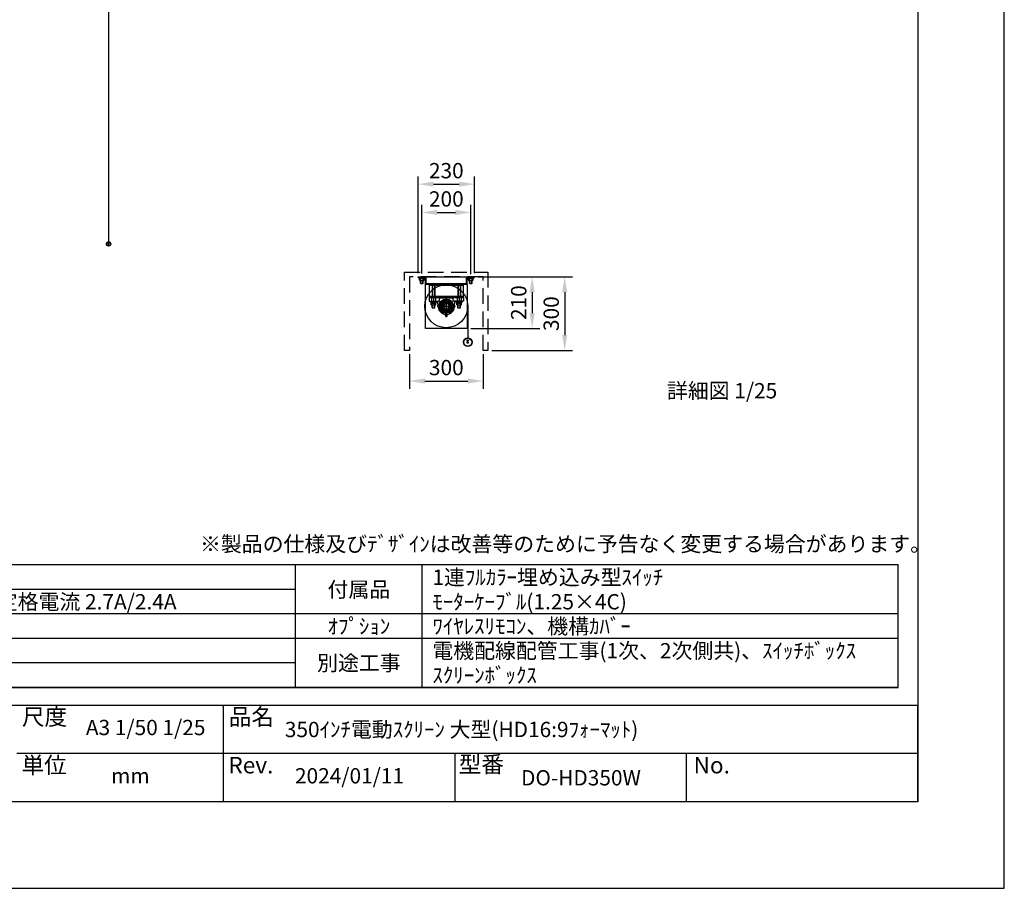
# Model space of a CAD drawing. Units: millimetres. Extents: x 0 to 21000, y 0 to 14850.
# Drawn here: x 12961 to 21000, y 0 to 7090 of the extents above; entities that cross this region are included whole.
import ezdxf
from ezdxf.enums import TextEntityAlignment as Align

# ---------------------------------------------------------------- set-up
doc = ezdxf.new("R2010")
doc.units = ezdxf.units.MM
doc.linetypes.add('HIDDEN', pattern=[9.525, 6.35, -3.175])
doc.layers.get('Defpoints').update_dxf_attribs({"color": 4})
for name, color, linetype in [('bace', 1, 'Continuous'), ('BOX etc', 5, 'Continuous'), ('kiji', 254, 'Continuous'), ('machine', 30, 'Continuous'), ('roller', 251, 'Continuous'), ('sita-pipe', 253, 'Continuous'), ('図枠', 2, 'Continuous'), ('文字', 7, 'Continuous')]:
    doc.layers.add(name, color=color, linetype=linetype)
doc.layers.add('寸法', color=6, linetype='Continuous', lineweight=0)
doc.dimstyles.new('拡大図', dxfattribs={"dimscale": 50, "dimtxt": 2.5, "dimasz": 2.5, "dimexe": 1.25, "dimexo": 0.625, "dimtad": 1, "dimlfac": 0.5, "dimtxsty": 'Standard', "dimcen": 2.5, "dimclrd": 6, "dimclre": 6, "dimclrt": 4, "dimadec": 0, "dimazin": 0, "dimtfac": 1, "dimtmove": 0, "dimatfit": 3, "dimldrblk": 'NONE', "dimfxl": 1, "dimarcsym": 0})

# ---------------------------------------------------------------- blocks, each defined once
blk = doc.blocks.new('*D19')
at = {"layer": 'Defpoints', "color": 0}
for p in [(16674.2, 5748.2), (16214.2, 4990.8), (16674.2, 4990.8)]:
    blk.add_point(p, dxfattribs=at)
at = {"layer": '寸法', "color": 6, "lineweight": -2}
for p, q in [((16214.2, 5022), (16214.2, 5810.7)), ((16674.2, 5022), (16674.2, 5810.7)), ((16339.2, 5748.2), (16549.2, 5748.2))]:
    blk.add_line(p, q, dxfattribs=at)
at = {"layer": '寸法', "color": 6}
for points in [[(16339.2, 5769), (16339.2, 5727.3), (16214.2, 5748.2)], [(16549.2, 5769), (16549.2, 5727.3), (16674.2, 5748.2)]]:
    blk.add_solid(points, dxfattribs=at)
at = {"layer": '寸法', "color": 4, "insert": (16444.2, 5841.9), "char_height": 125, "attachment_point": 5}
blk.add_mtext('230', dxfattribs=at)
blk = doc.blocks.new('_None')
blk = doc.blocks.new('*D20')
at = {"layer": 'Defpoints', "color": 0}
for p in [(16644.2, 5517.3), (16244.2, 4986.2), (16644.2, 4983)]:
    blk.add_point(p, dxfattribs=at)
at = {"layer": '寸法', "color": 6, "lineweight": -2}
for p, q in [((16244.2, 5017.4), (16244.2, 5579.8)), ((16644.2, 5014.2), (16644.2, 5579.8)), ((16369.2, 5517.3), (16519.2, 5517.3))]:
    blk.add_line(p, q, dxfattribs=at)
at = {"layer": '寸法', "color": 6}
for points in [[(16369.2, 5538.1), (16369.2, 5496.4), (16244.2, 5517.3)], [(16519.2, 5538.1), (16519.2, 5496.4), (16644.2, 5517.3)]]:
    blk.add_solid(points, dxfattribs=at)
at = {"layer": '寸法', "color": 4, "insert": (16444.2, 5611), "char_height": 125, "attachment_point": 5}
blk.add_mtext('200', dxfattribs=at)
blk = doc.blocks.new('*D21')
at = {"layer": 'Defpoints', "color": 0}
for p in [(16744.2, 4990.8), (16784.2, 4390.8), (17410.7, 4390.8)]:
    blk.add_point(p, dxfattribs=at)
at = {"layer": '寸法', "color": 6, "lineweight": -2}
for p, q in [((16775.4, 4990.8), (17473.2, 4990.8)), ((17410.7, 4865.8), (17410.7, 4515.8)), ((16815.4, 4390.8), (17473.2, 4390.8))]:
    blk.add_line(p, q, dxfattribs=at)
at = {"layer": '寸法', "color": 6}
for points in [[(17389.8, 4865.8), (17431.5, 4865.8), (17410.7, 4990.8)], [(17389.8, 4515.8), (17431.5, 4515.8), (17410.7, 4390.8)]]:
    blk.add_solid(points, dxfattribs=at)
at = {"layer": '寸法', "color": 4, "insert": (17316.9, 4690.8), "char_height": 125, "attachment_point": 5, "rotation": 90}
blk.add_mtext('300', dxfattribs=at)
blk = doc.blocks.new('*D22')
at = {"layer": 'Defpoints', "color": 0}
for p in [(16674.2, 4990.8), (16614.2, 4570.8), (17145.2, 4570.8)]:
    blk.add_point(p, dxfattribs=at)
at = {"layer": '寸法', "color": 6, "lineweight": -2}
for p, q in [((16705.4, 4990.8), (17207.7, 4990.8)), ((17145.2, 4865.8), (17145.2, 4695.8)), ((16645.4, 4570.8), (17207.7, 4570.8))]:
    blk.add_line(p, q, dxfattribs=at)
at = {"layer": '寸法', "color": 6}
for points in [[(17124.4, 4865.8), (17166, 4865.8), (17145.2, 4990.8)], [(17124.4, 4695.8), (17166, 4695.8), (17145.2, 4570.8)]]:
    blk.add_solid(points, dxfattribs=at)
at = {"layer": '寸法', "color": 4, "insert": (17051.5, 4780.8), "char_height": 125, "attachment_point": 5, "rotation": 90}
blk.add_mtext('210', dxfattribs=at)
blk = doc.blocks.new('*D23')
at = {"layer": 'Defpoints', "color": 0}
for p in [(16144.2, 4390.8), (16744.2, 4390.8), (16744.2, 4140.8)]:
    blk.add_point(p, dxfattribs=at)
at = {"layer": '寸法', "color": 6, "lineweight": -2}
for p, q in [((16144.2, 4359.5), (16144.2, 4078.3)), ((16744.2, 4359.5), (16744.2, 4078.3)), ((16269.2, 4140.8), (16619.2, 4140.8))]:
    blk.add_line(p, q, dxfattribs=at)
at = {"layer": '寸法', "color": 6}
for points in [[(16269.2, 4161.6), (16269.2, 4119.9), (16144.2, 4140.8)], [(16619.2, 4161.6), (16619.2, 4119.9), (16744.2, 4140.8)]]:
    blk.add_solid(points, dxfattribs=at)
at = {"layer": '寸法', "color": 4, "insert": (16444.2, 4234.5), "char_height": 125, "attachment_point": 5}
blk.add_mtext('300', dxfattribs=at)

msp = doc.modelspace()

# ---------------------------------------------------------------- linework, layer by layer
at = {"layer": 'bace', "ltscale": 250}
for p, q in [((16214.169, 4990.762), (16278.769, 4990.762)), ((16214.169, 4990.762), (16278.769, 4990.762)), ((16214.169, 4986.162), (16214.169, 4990.762)), ((16214.169, 4986.162), (16214.169, 4990.762)), ((16214.169, 4986.162), (16274.169, 4986.162)), ((16214.169, 4986.162), (16274.169, 4986.162)), ((16274.169, 4930.762), (16274.169, 4986.162)), ((16274.169, 4930.762), (16274.169, 4986.162)), ((16278.769, 4935.362), (16278.769, 4990.762)), ((16278.769, 4935.362), (16278.769, 4990.762)), ((16609.569, 4990.762), (16674.169, 4990.762)), ((16609.569, 4990.762), (16674.169, 4990.762)), ((16609.569, 4935.362), (16609.569, 4990.762)), ((16609.569, 4935.362), (16609.569, 4990.762)), ((16614.169, 4986.162), (16674.169, 4986.162)), ((16614.169, 4986.162), (16674.169, 4986.162)), ((16614.169, 4930.762), (16614.169, 4986.162)), ((16614.169, 4930.762), (16614.169, 4986.162)), ((16674.169, 4986.162), (16674.169, 4990.762)), ((16674.169, 4986.162), (16674.169, 4990.762)), ((16614.169, 4930.762), (16274.169, 4930.762)), ((16614.169, 4930.762), (16274.169, 4930.762)), ((16609.569, 4935.362), (16278.769, 4935.362)), ((16609.569, 4935.362), (16278.769, 4935.362)), ((16353.169, 4930.762), (16294.169, 4930.762)), ((16594.169, 4930.762), (16535.169, 4930.762))]:
    msp.add_line(p, q, dxfattribs=at)
at = {"layer": 'bace'}
for p, q in [((16278.769, 4990.762), (16609.569, 4990.762)), ((16584.169, 4930.762), (16304.169, 4930.762)), ((16304.169, 4930.762), (16304.169, 4823.762)), ((16304.169, 4924.362), (16584.169, 4924.362)), ((16329.169, 4924.362), (16329.169, 4830.162)), ((16330.669, 4924.362), (16330.669, 4830.162)), ((16347.669, 4924.362), (16347.669, 4830.162)), ((16349.169, 4924.362), (16349.169, 4830.162)), ((16539.169, 4924.362), (16539.169, 4830.162)), ((16540.669, 4924.362), (16540.669, 4830.162)), ((16557.669, 4924.362), (16557.669, 4830.162)), ((16559.169, 4924.362), (16559.169, 4830.162)), ((16584.169, 4823.762), (16584.169, 4930.762)), ((16584.169, 4830.162), (16304.169, 4830.162)), ((16339.169, 4829.218), (16339.169, 4784.912)), ((16549.169, 4829.218), (16549.169, 4784.912)), ((16549.169, 4829.218), (16549.169, 4784.912)), ((16317.169, 4785.762), (16317.169, 4782.562)), ((16317.169, 4785.762), (16361.169, 4785.762)), ((16317.169, 4782.562), (16361.169, 4782.562)), ((16319.539, 4763.08), (16319.539, 4777.562)), ((16319.539, 4777.562), (16358.799, 4777.562)), ((16320.769, 4782.562), (16336.282, 4782.562)), ((16320.769, 4782.562), (16320.769, 4777.562)), ((16320.769, 4777.562), (16339.169, 4777.562)), ((16324.446, 4761.562), (16353.891, 4761.562)), ((16329.169, 4738.862), (16329.169, 4761.562)), ((16329.354, 4763.08), (16329.354, 4777.562)), ((16330.669, 4737.362), (16330.669, 4761.562)), ((16339.169, 4777.562), (16336.282, 4782.562)), ((16342.056, 4777.562), (16339.169, 4782.562)), ((16357.569, 4782.562), (16339.169, 4782.562)), ((16357.569, 4777.562), (16342.056, 4777.562)), ((16347.669, 4737.362), (16347.669, 4761.562)), ((16348.984, 4763.08), (16348.984, 4777.562)), ((16349.169, 4738.862), (16349.169, 4761.562)), ((16357.569, 4782.562), (16357.569, 4777.562)), ((16358.799, 4763.08), (16358.799, 4777.562)), ((16361.169, 4785.762), (16361.169, 4782.562)), ((16527.169, 4785.762), (16527.169, 4782.562)), ((16527.169, 4785.762), (16571.169, 4785.762)), ((16527.169, 4782.562), (16571.169, 4782.562)), ((16529.539, 4777.562), (16568.799, 4777.562)), ((16529.539, 4763.08), (16529.539, 4777.562)), ((16530.769, 4782.562), (16530.769, 4777.562)), ((16530.769, 4782.562), (16546.282, 4782.562)), ((16530.769, 4777.562), (16549.169, 4777.562)), ((16534.446, 4761.562), (16563.891, 4761.562)), ((16539.169, 4738.862), (16539.169, 4761.562)), ((16539.354, 4763.08), (16539.354, 4777.562)), ((16540.669, 4737.362), (16540.669, 4761.562)), ((16549.169, 4777.562), (16546.282, 4782.562)), ((16567.569, 4782.562), (16549.169, 4782.562)), ((16552.056, 4777.562), (16549.169, 4782.562)), ((16567.569, 4777.562), (16552.056, 4777.562)), ((16557.669, 4737.362), (16557.669, 4761.562)), ((16558.984, 4763.08), (16558.984, 4777.562)), ((16559.169, 4738.862), (16559.169, 4761.562)), ((16567.569, 4782.562), (16567.569, 4777.562)), ((16568.799, 4763.08), (16568.799, 4777.562)), ((16571.169, 4785.762), (16571.169, 4782.562)), ((16329.169, 4738.862), (16349.169, 4738.862)), ((16329.169, 4738.862), (16330.669, 4737.362)), ((16330.669, 4737.362), (16347.669, 4737.362)), ((16349.169, 4738.862), (16347.669, 4737.362)), ((16539.169, 4738.862), (16540.669, 4737.362)), ((16539.169, 4738.862), (16559.169, 4738.862)), ((16540.669, 4737.362), (16557.669, 4737.362)), ((16559.169, 4738.862), (16557.669, 4737.362))]:
    msp.add_line(p, q, dxfattribs=at)
for centre, radius, start, end in [((16324.446, 4770.252), 8.69, 235.6157525, 304.3842475), ((16339.169, 4794.044), 32.482, 252.4120462, 287.5879538), ((16353.891, 4770.252), 8.69, 235.6157525, 304.3842475), ((16534.446, 4770.252), 8.69, 235.6157525, 304.3842475), ((16549.169, 4794.044), 32.482, 252.4120462, 287.5879538), ((16563.891, 4770.252), 8.69, 235.6157525, 304.3842475)]:
    msp.add_arc(centre, radius, start, end, dxfattribs=at)
at = {"layer": 'BOX etc', "linetype": 'HIDDEN', "ltscale": 20}
for p, q in [((16104.169, 5030.762), (16784.169, 5030.762)), ((16104.169, 4390.762), (16104.169, 5030.762)), ((16744.169, 4990.762), (16144.169, 4990.762)), ((16144.169, 4990.762), (16144.169, 4390.762)), ((16744.169, 4390.762), (16744.169, 4990.762)), ((16784.169, 5030.762), (16784.169, 4390.762)), ((16144.169, 4390.762), (16104.169, 4390.762)), ((16784.169, 4390.762), (16744.169, 4390.762))]:
    msp.add_line(p, q, dxfattribs=at)
at = {"layer": 'BOX etc'}
for p, q in [((16222.169, 4986.162), (16266.169, 4986.162)), ((16222.169, 4986.162), (16222.169, 4982.962)), ((16266.169, 4986.162), (16266.169, 4982.962)), ((16622.169, 4986.162), (16666.169, 4986.162)), ((16622.169, 4986.162), (16622.169, 4982.962)), ((16666.169, 4986.162), (16666.169, 4982.962)), ((16222.169, 4982.962), (16266.169, 4982.962)), ((16224.539, 4977.962), (16263.799, 4977.962)), ((16224.539, 4963.48), (16224.539, 4977.962)), ((16225.769, 4982.962), (16225.769, 4977.962)), ((16225.769, 4982.962), (16241.282, 4982.962)), ((16225.769, 4977.962), (16244.169, 4977.962)), ((16229.446, 4961.962), (16258.891, 4961.962)), ((16234.169, 4939.262), (16234.169, 4961.962)), ((16234.169, 4939.262), (16235.669, 4937.762)), ((16234.169, 4939.262), (16254.169, 4939.262)), ((16234.354, 4963.48), (16234.354, 4977.962)), ((16235.669, 4937.762), (16235.669, 4961.962)), ((16235.669, 4937.762), (16252.669, 4937.762)), ((16244.169, 4977.962), (16241.282, 4982.962)), ((16247.056, 4977.962), (16244.169, 4982.962)), ((16262.569, 4982.962), (16244.169, 4982.962)), ((16262.569, 4977.962), (16247.056, 4977.962)), ((16252.669, 4937.762), (16252.669, 4961.962)), ((16254.169, 4939.262), (16252.669, 4937.762)), ((16253.984, 4963.48), (16253.984, 4977.962)), ((16254.169, 4939.262), (16254.169, 4961.962)), ((16262.569, 4982.962), (16262.569, 4977.962)), ((16263.799, 4963.48), (16263.799, 4977.962)), ((16622.169, 4982.962), (16666.169, 4982.962)), ((16624.539, 4977.962), (16663.799, 4977.962)), ((16624.539, 4963.48), (16624.539, 4977.962)), ((16625.769, 4982.962), (16641.282, 4982.962)), ((16625.769, 4982.962), (16625.769, 4977.962)), ((16625.769, 4977.962), (16644.169, 4977.962)), ((16629.446, 4961.962), (16658.891, 4961.962)), ((16634.169, 4939.262), (16634.169, 4961.962)), ((16634.169, 4939.262), (16654.169, 4939.262)), ((16634.169, 4939.262), (16635.669, 4937.762)), ((16634.354, 4963.48), (16634.354, 4977.962)), ((16635.669, 4937.762), (16635.669, 4961.962)), ((16635.669, 4937.762), (16652.669, 4937.762)), ((16644.169, 4977.962), (16641.282, 4982.962)), ((16662.569, 4982.962), (16644.169, 4982.962)), ((16647.056, 4977.962), (16644.169, 4982.962)), ((16662.569, 4977.962), (16647.056, 4977.962)), ((16652.669, 4937.762), (16652.669, 4961.962)), ((16654.169, 4939.262), (16652.669, 4937.762)), ((16653.984, 4963.48), (16653.984, 4977.962)), ((16654.169, 4939.262), (16654.169, 4961.962)), ((16662.569, 4982.962), (16662.569, 4977.962)), ((16663.799, 4963.48), (16663.799, 4977.962))]:
    msp.add_line(p, q, dxfattribs=at)
for centre, radius, start, end in [((16229.446, 4970.652), 8.69, 235.6157525, 304.3842475), ((16244.169, 4994.444), 32.482, 252.4120462, 287.5879538), ((16258.891, 4970.652), 8.69, 235.6157525, 304.3842475), ((16629.446, 4970.652), 8.69, 235.6157525, 304.3842475), ((16644.169, 4994.444), 32.482, 252.4120462, 287.5879538), ((16658.891, 4970.652), 8.69, 235.6157525, 304.3842475)]:
    msp.add_arc(centre, radius, start, end, dxfattribs=at)
at = {"layer": 'Defpoints'}
msp.add_lwpolyline([(0, 0), (21000, 0), (21000, 14850), (0, 14850)], close=True, dxfattribs=at)
at = {"layer": 'kiji'}
for p, q in [((13686.372, 10219.735), (13686.372, 5277.599)), ((16619.169, 4750.762), (16619.169, 4493.752))]:
    msp.add_line(p, q, dxfattribs=at)
at = {"layer": 'machine'}
msp.add_lwpolyline([(16274.169, 4930.762), (16614.169, 4930.762), (16614.169, 4570.762), (16274.169, 4570.762)], close=True, dxfattribs=at)
at = {"layer": 'roller'}
for p, q in [((16304.169, 4823.762), (16584.169, 4823.762)), ((16388.169, 4823.762), (16304.169, 4823.762)), ((16304.169, 4823.762), (16304.169, 4791.762)), ((16323.169, 4823.762), (16323.169, 4791.762)), ((16355.169, 4823.762), (16355.169, 4791.762)), ((16388.169, 4791.762), (16388.169, 4823.762)), ((16440.169, 4823.762), (16448.169, 4823.762)), ((16444.169, 4750.762), (16444.169, 4825.254)), ((16500.169, 4823.762), (16584.169, 4823.762)), ((16500.169, 4791.762), (16500.169, 4823.762)), ((16533.169, 4823.762), (16533.169, 4791.762)), ((16533.169, 4823.762), (16533.169, 4791.762)), ((16565.169, 4823.762), (16565.169, 4791.762)), ((16584.169, 4823.762), (16584.169, 4791.762)), ((16304.169, 4791.762), (16388.169, 4791.762)), ((16315.229, 4785.762), (16315.229, 4791.762)), ((16315.229, 4785.762), (16363.109, 4785.762)), ((16363.109, 4785.762), (16363.109, 4791.762)), ((16444.169, 4750.762), (16369.677, 4750.762)), ((16377.329, 4746.133), (16374.169, 4791.762)), ((16377.921, 4750.762), (16508.464, 4750.762)), ((16444.169, 4750.762), (16382.542, 4715.182)), ((16388.169, 4819.762), (16500.169, 4819.762)), ((16408.884, 4739.628), (16419.657, 4745.848)), ((16409.409, 4738.083), (16420.04, 4744.221)), ((16411.769, 4762.645), (16420.177, 4757.79)), ((16412.175, 4763.348), (16420.424, 4758.585)), ((16412.992, 4768.762), (16424.25, 4762.262)), ((16417.318, 4772.255), (16425.583, 4767.483)), ((16417.724, 4772.958), (16426.151, 4768.093)), ((16436.169, 4774.448), (16436.169, 4782.362)), ((16436.169, 4782.362), (16452.169, 4782.362)), ((16444.169, 4815.941), (16444.169, 4679.105)), ((16490.706, 4723.894), (16444.169, 4750.762)), ((16494.987, 4721.422), (16444.169, 4750.762)), ((16490.706, 4723.894), (16444.169, 4750.762)), ((16505.24, 4715.502), (16444.169, 4750.762)), ((16444.169, 4750.762), (16518.66, 4750.762)), ((16444.169, 4750.762), (16444.169, 4662.289)), ((16452.169, 4782.362), (16452.169, 4774.448)), ((16478.929, 4738.083), (16468.298, 4744.221)), ((16479.454, 4739.628), (16468.681, 4745.848)), ((16584.169, 4791.762), (16500.169, 4791.762)), ((16511.009, 4746.133), (16514.169, 4791.762)), ((16525.229, 4785.762), (16525.229, 4791.762)), ((16525.229, 4785.762), (16573.109, 4785.762)), ((16573.109, 4785.762), (16573.109, 4791.762)), ((16415.809, 4726.998), (16426.44, 4733.136)), ((16416.884, 4725.771), (16427.657, 4731.991)), ((16436.068, 4680.818), (16436.068, 4682.706)), ((16437.568, 4683.762), (16450.768, 4683.762)), ((16437.568, 4672.162), (16439.368, 4666.762)), ((16437.568, 4672.162), (16450.768, 4672.162)), ((16438.219, 4716.731), (16438.219, 4726.48)), ((16439.031, 4716.731), (16439.031, 4726.296)), ((16439.368, 4666.762), (16448.968, 4666.762)), ((16440.118, 4680.818), (16440.118, 4682.706)), ((16444.168, 4683.762), (16444.168, 4683.762)), ((16444.219, 4714.731), (16444.219, 4727.731)), ((16448.218, 4680.818), (16448.218, 4682.706)), ((16448.968, 4666.762), (16450.768, 4672.162)), ((16449.317, 4716.731), (16449.317, 4725.731)), ((16450.129, 4716.731), (16450.129, 4726.483)), ((16452.268, 4680.818), (16452.268, 4682.706)), ((16471.454, 4725.771), (16460.681, 4731.991)), ((16472.529, 4726.998), (16461.898, 4733.136))]:
    msp.add_line(p, q, dxfattribs=at)
for radius in [175, 59, 53.07, 52, 45.12, 37, 34, 25, 25]:
    msp.add_circle((16444.169, 4750.762), radius, dxfattribs=at)
for centre, radius, start, end in [((16444.169, 4750.762), 67, 183.961772, 356.038228), ((16444.169, 4750.762), 25, 108.662925, 71.337075), ((16438.372, 4682.676), 2.963, 218.8719, 253.4091), ((16438.372, 4680.848), 2.962, 106.5909, 141.1174), ((16426.831, 4673.159), 12, 15.2317, 39.6625), ((16438.093, 4681.566), 2.197, 75.0414, 104.9586), ((16438.093, 4681.958), 2.197, 255.0414, 284.9586), ((16444.168, 4672.162), 6.6, 152.9493, 180), ((16436.866, 4675.891), 1.6, 332.9304, 15.2326), ((16437.814, 4680.848), 2.963, 38.8717, 73.4091), ((16437.814, 4682.676), 2.963, 286.5909, 321.1281), ((16445.192, 4673.052), 10.889, 106.5809, 117.7256), ((16445.192, 4690.472), 10.89, 242.2743, 253.4191), ((16444.168, 4675.686), 8.076, 75.0501, 104.9499), ((16444.168, 4687.838), 8.076, 255.0501, 284.9499), ((16444.168, 4672.933), 6.4, 254.6212, 285.3788), ((16443.144, 4690.472), 10.89, 286.5809, 297.7299), ((16443.144, 4673.052), 10.89, 62.2701, 73.4191), ((16450.522, 4682.676), 2.963, 218.8719, 253.4091), ((16450.522, 4680.848), 2.962, 106.5909, 141.1174), ((16450.243, 4681.566), 2.197, 75.0414, 104.9586), ((16450.243, 4681.958), 2.197, 255.0414, 284.9586), ((16451.471, 4675.891), 1.6, 164.7674, 207.0696), ((16461.506, 4673.159), 12, 140.3375, 164.7683), ((16444.168, 4672.162), 6.6, 0, 27.0507), ((16449.964, 4680.848), 2.963, 38.8717, 73.4091), ((16449.964, 4682.676), 2.963, 286.5909, 321.1281)]:
    msp.add_arc(centre, radius, start, end, dxfattribs=at)
at = {"layer": 'sita-pipe'}
for p, q in [((13684.903, 5265.922), (13684.903, 5266.547)), ((13684.903, 5266.547), (13685.435, 5266.547)), ((13685.435, 5265.922), (13684.903, 5265.922)), ((13684.903, 5257.922), (13684.903, 5258.547)), ((13684.903, 5258.547), (13685.435, 5258.547)), ((13685.435, 5257.922), (13684.903, 5257.922)), ((13686.06, 5267.703), (13686.685, 5267.703)), ((13686.06, 5267.172), (13686.06, 5267.703)), ((13686.06, 5264.766), (13686.06, 5265.297)), ((13686.685, 5264.766), (13686.06, 5264.766)), ((13686.06, 5259.703), (13686.685, 5259.703)), ((13686.06, 5259.172), (13686.06, 5259.703)), ((13686.06, 5256.766), (13686.06, 5257.297)), ((13686.685, 5256.766), (13686.06, 5256.766)), ((13686.685, 5267.703), (13686.685, 5267.172)), ((13686.685, 5265.297), (13686.685, 5264.766)), ((13686.685, 5259.703), (13686.685, 5259.172)), ((13686.685, 5257.297), (13686.685, 5256.766)), ((13687.31, 5266.547), (13687.841, 5266.547)), ((13687.841, 5265.922), (13687.31, 5265.922)), ((13687.31, 5258.547), (13687.841, 5258.547)), ((13687.841, 5257.922), (13687.31, 5257.922)), ((13687.841, 5266.547), (13687.841, 5265.922)), ((13687.841, 5258.547), (13687.841, 5257.922)), ((16616.231, 4470.399), (16616.231, 4471.649)), ((16616.231, 4471.649), (16617.294, 4471.649)), ((16617.294, 4470.399), (16616.231, 4470.399)), ((16616.231, 4454.399), (16616.231, 4455.649)), ((16616.231, 4455.649), (16617.294, 4455.649)), ((16617.294, 4454.399), (16616.231, 4454.399)), ((16618.544, 4473.962), (16619.794, 4473.962)), ((16618.544, 4472.899), (16618.544, 4473.962)), ((16618.544, 4468.087), (16618.544, 4469.149)), ((16619.794, 4468.087), (16618.544, 4468.087)), ((16618.544, 4457.962), (16619.794, 4457.962)), ((16618.544, 4456.899), (16618.544, 4457.962)), ((16618.544, 4452.087), (16618.544, 4453.149)), ((16619.794, 4452.087), (16618.544, 4452.087)), ((16619.794, 4473.962), (16619.794, 4472.899)), ((16619.794, 4469.149), (16619.794, 4468.087)), ((16619.794, 4457.962), (16619.794, 4456.899)), ((16619.794, 4453.149), (16619.794, 4452.087)), ((16621.044, 4471.649), (16622.106, 4471.649)), ((16622.106, 4470.399), (16621.044, 4470.399)), ((16621.044, 4455.649), (16622.106, 4455.649)), ((16622.106, 4454.399), (16621.044, 4454.399)), ((16622.106, 4471.649), (16622.106, 4470.399)), ((16622.106, 4455.649), (16622.106, 4454.399))]:
    msp.add_line(p, q, dxfattribs=at)
for centre, radius in [((13686.372, 5259.703), 17.895), ((13686.372, 5259.599), 17.5), ((13686.372, 5259.599), 16.472), ((13686.372, 5266.235), 3), ((13686.372, 5258.235), 3), ((13686.372, 5266.235), 2.5), ((13686.372, 5258.235), 2.5), ((16619.169, 4457.962), 35.79), ((16619.169, 4457.752), 35), ((16619.169, 4457.752), 32.944), ((16619.169, 4471.024), 6), ((16619.169, 4455.024), 6), ((16619.169, 4471.024), 5), ((16619.169, 4455.024), 5)]:
    msp.add_circle(centre, radius, dxfattribs=at)
for centre, radius, start, end in [((13685.435, 5267.172), 0.625, 270, 0), ((13685.435, 5265.297), 0.625, 0, 90), ((13685.435, 5259.172), 0.625, 270, 0), ((13685.435, 5257.297), 0.625, 0, 90), ((13687.31, 5267.172), 0.625, 180, 270), ((13687.31, 5265.297), 0.625, 90, 180), ((13687.31, 5259.172), 0.625, 180, 270), ((13687.31, 5257.297), 0.625, 90, 180), ((16617.294, 4472.899), 1.25, 270, 0), ((16617.294, 4469.149), 1.25, 0, 90), ((16617.294, 4456.899), 1.25, 270, 0), ((16617.294, 4453.149), 1.25, 0, 90), ((16621.044, 4472.899), 1.25, 180, 270), ((16621.044, 4469.149), 1.25, 90, 180), ((16621.044, 4456.899), 1.25, 180, 270), ((16621.044, 4453.149), 1.25, 90, 180)]:
    msp.add_arc(centre, radius, start, end, dxfattribs=at)
at = {"layer": '図枠'}
msp.add_line((20295, 14145), (20295, 705), dxfattribs=at)
at = {"layer": '図枠', "color": 2}
for p, q in [((20133.071, 2639.161), (10294.543, 2639.161)), ((20133.071, 2639.161), (10294.543, 2639.161)), ((15213.807, 1639.161), (15213.807, 2639.161)), ((16247.14, 1639.161), (16247.14, 2639.161)), ((20133.071, 1639.161), (20133.071, 2639.161)), ((15213.807, 2439.161), (10294.543, 2439.161)), ((20133.071, 2239.161), (10294.543, 2239.161)), ((15213.807, 2039.161), (10294.543, 2039.161)), ((20133.071, 2039.161), (15213.807, 2039.161)), ((15213.807, 1839.161), (10294.543, 1839.161)), ((20133.071, 1639.161), (10294.543, 1639.161)), ((10294.543, 1639.161), (20133.071, 1639.161)), ((705, 1493.587), (20295, 1493.587)), ((14625.736, 705), (14625.736, 1493.587)), ((20295, 705), (20295, 1493.587)), ((20295, 1099.294), (12936.626, 1099.294)), ((16515.46, 705), (16515.46, 1099.294)), ((18405.183, 705), (18405.183, 1099.294)), ((20295, 705), (705, 705))]:
    msp.add_line(p, q, dxfattribs=at)

# ---------------------------------------------------------------- texts
at = {"layer": '図枠'}
msp.add_text('※製品の仕様及びﾃﾞｻﾞｲﾝは改善等のために予告なく変更する場合があります。', height=125, dxfattribs=at).set_placement((14433.011, 2748.425))
for s, p in [('尺度', (12979.388, 1399.708)), ('品名', (14668.498, 1399.708)), ('単位', (12976.272, 1005.415)), ('Rev.', (14665.382, 1005.415)), ('型番', (16545.246, 1011.903)), ('No.', (18463.098, 1005.415))]:
    msp.add_text(s, height=135.1859, dxfattribs=at).set_placement(p, align=Align.MIDDLE_LEFT)
at = {"layer": '文字'}
msp.add_text('詳細図 1/25', height=125, dxfattribs=at).set_placement((18245.533, 3999.125))
for s, p in [('1連ﾌﾙｶﾗｰ埋め込み型ｽｲｯﾁ', (16330.473, 2539.161)), ('ｷﾞﾔｰﾄﾞﾓｰﾀｰ 100W 定格電流 2.7A/2.4A', (11411.209, 2339.161)), ('ﾓｰﾀｰｹｰﾌﾞﾙ(1.25×4C)', (16330.473, 2339.161)), ('ﾜｲﾔﾚｽﾘﾓｺﾝ、機構ｶﾊﾞｰ', (16330.473, 2139.161)), ('電機配線配管工事(1次、2次側共)、ｽｲｯﾁﾎﾞｯｸｽ', (16330.473, 1939.161)), ('ｽｸﾘｰﾝﾎﾞｯｸｽ', (16330.473, 1739.161)), ('350ｲﾝﾁ電動ｽｸﾘｰﾝ 大型(HD16:9ﾌｫｰﾏｯﾄ)', (15125.736, 1296.441))]:
    msp.add_text(s, height=125, dxfattribs=at).set_placement(p, align=Align.MIDDLE_LEFT)
for s, p in [('付属品', (15730.473, 2439.161)), ('ｵﾌﾟｼｮﾝ', (15730.473, 2139.161)), ('別途工事', (15730.473, 1839.161)), ('DO-HD350W', (17543.655, 902.147))]:
    msp.add_text(s, height=125, dxfattribs=at).set_placement(p, align=Align.MIDDLE_CENTER)
for s, p in [('A3 1/50 1/25', (13989.515, 1296.441)), ('2024/01/11', (15653.931, 902.147)), ('mm', (13864.515, 902.147))]:
    msp.add_text(s, height=125, dxfattribs=at).set_placement(p, align=Align.MIDDLE)

# ---------------------------------------------------------------- dimensions: what is measured, and where the dimension line sits
at = {"layer": '寸法'}
for base, p1, p2, picture, middle in [((16674.169, 5748.157), (16214.169, 4990.762), (16674.169, 4990.762), '*D19', (16444.169, 5841.907)), ((16644.169, 5517.273), (16244.169, 4986.162), (16644.169, 4982.962), '*D20', (16444.169, 5611.023)), ((16744.169, 4140.78), (16144.169, 4390.762), (16744.169, 4390.762), '*D23', (16444.169, 4234.53))]:
    dim = msp.add_linear_dim(base=base, p1=p1, p2=p2, dimstyle='拡大図', dxfattribs=at)
    dim.commit()
    dim.dimension.update_dxf_attribs({"geometry": picture, "text_midpoint": middle})
for base, p1, p2, picture, middle in [((17145.203, 4570.762), (16674.169, 4990.762), (16614.169, 4570.762), '*D22', (17051.453, 4780.762)), ((17410.671, 4390.762), (16744.169, 4990.762), (16784.169, 4390.762), '*D21', (17316.921, 4690.762))]:
    dim = msp.add_linear_dim(base=base, p1=p1, p2=p2, angle=90, dimstyle='拡大図', dxfattribs=at)
    dim.commit()
    dim.dimension.update_dxf_attribs({"geometry": picture, "text_midpoint": middle})

doc.saveas('drawing.dxf')
